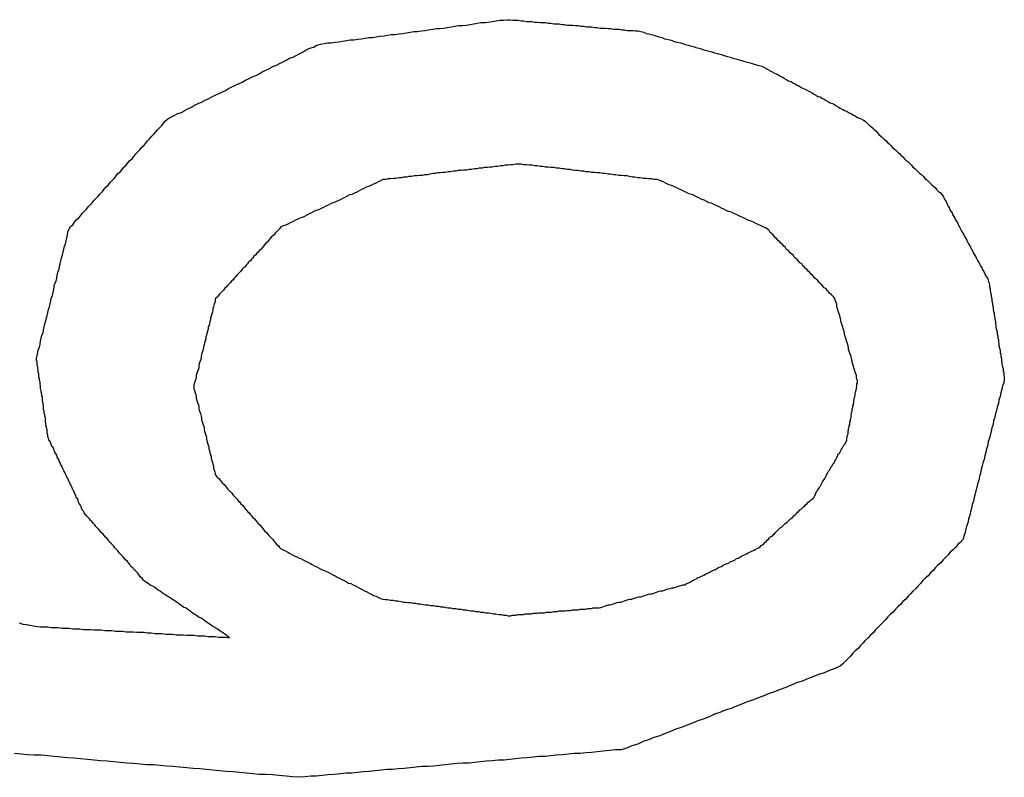
# Model space of a CAD drawing. Extents: x 13 to 98, y 6 to 165.
# Drawn here: x 14 to 15, y 19 to 20 of the extents above; entities that cross this region are included whole.
import ezdxf

# ---------------------------------------------------------------- set-up
doc = ezdxf.new("R2010")
doc.units = 0
doc.layers.add('TRIMETRIC', color=7, linetype='CONTINUOUS')

msp = doc.modelspace()

# ---------------------------------------------------------------- linework, layer by layer
at = {"layer": 'TRIMETRIC', "color": 7}
for points in [[(14.5235, 19.5873, 0), (14.524, 19.5876, 0), (14.5246, 19.5879, 0), (14.5252, 19.5882, 0), (14.5258, 19.5884, 0), (14.5263, 19.5887, 0), (14.5269, 19.589, 0), (14.5275, 19.5893, 0), (14.528, 19.5896, 0), (14.5286, 19.5899, 0), (14.5292, 19.5901, 0), (14.5297, 19.5904, 0), (14.5303, 19.5907, 0), (14.5309, 19.591, 0), (14.5315, 19.5913, 0), (14.532, 19.5915, 0), (14.5326, 19.5918, 0), (14.5332, 19.5921, 0), (14.5337, 19.5924, 0), (14.5343, 19.5927, 0), (14.5349, 19.593, 0), (14.5354, 19.5932, 0), (14.536, 19.5935, 0), (14.5366, 19.5938, 0), (14.5372, 19.5941, 0), (14.5377, 19.5944, 0), (14.5383, 19.5946, 0), (14.5389, 19.5949, 0), (14.5394, 19.5952, 0), (14.54, 19.5955, 0), (14.5406, 19.5958, 0), (14.5411, 19.5961, 0), (14.5417, 19.5963, 0), (14.5423, 19.5966, 0), (14.5429, 19.5969, 0), (14.5434, 19.5972, 0), (14.544, 19.5975, 0), (14.5446, 19.5977, 0), (14.5451, 19.598, 0), (14.5457, 19.5983, 0), (14.5463, 19.5986, 0), (14.5468, 19.5989, 0), (14.5474, 19.5992, 0), (14.548, 19.5994, 0), (14.5486, 19.5997, 0), (14.5492, 19.5999, 0), (14.5498, 19.6, 0), (14.5504, 19.6001, 0), (14.551, 19.6001, 0), (14.5517, 19.6002, 0), (14.5523, 19.6003, 0), (14.5529, 19.6004, 0), (14.5536, 19.6005, 0), (14.5542, 19.6006, 0), (14.5548, 19.6006, 0), (14.5555, 19.6007, 0), (14.5561, 19.6008, 0), (14.5567, 19.6009, 0), (14.5573, 19.601, 0), (14.558, 19.601, 0), (14.5586, 19.6011, 0), (14.5592, 19.6012, 0), (14.5599, 19.6013, 0), (14.5605, 19.6014, 0), (14.5611, 19.6015, 0), (14.5618, 19.6015, 0), (14.5624, 19.6016, 0), (14.563, 19.6017, 0), (14.5636, 19.6018, 0), (14.5643, 19.6019, 0), (14.5649, 19.602, 0), (14.5655, 19.602, 0), (14.5662, 19.6021, 0), (14.5668, 19.6022, 0), (14.5674, 19.6023, 0), (14.5681, 19.6024, 0), (14.5687, 19.6025, 0), (14.5693, 19.6025, 0), (14.5699, 19.6026, 0), (14.5706, 19.6027, 0), (14.5712, 19.6028, 0), (14.5718, 19.6029, 0), (14.5725, 19.603, 0), (14.5731, 19.603, 0), (14.5737, 19.6031, 0), (14.5744, 19.6032, 0), (14.575, 19.6033, 0), (14.5756, 19.6034, 0), (14.5762, 19.6035, 0), (14.5769, 19.6035, 0), (14.5775, 19.6036, 0), (14.5781, 19.6037, 0), (14.5788, 19.6038, 0), (14.5794, 19.6039, 0), (14.58, 19.6039, 0), (14.5807, 19.604, 0)], [(14.5807, 19.604, 0), (14.5811, 19.604, 0), (14.5816, 19.6039, 0), (14.582, 19.6039, 0), (14.5825, 19.6039, 0), (14.583, 19.6038, 0), (14.5834, 19.6038, 0), (14.5839, 19.6037, 0), (14.5843, 19.6037, 0), (14.5848, 19.6037, 0), (14.5852, 19.6036, 0), (14.5857, 19.6036, 0), (14.5862, 19.6035, 0), (14.5866, 19.6035, 0), (14.5871, 19.6035, 0), (14.5875, 19.6034, 0), (14.588, 19.6034, 0), (14.5885, 19.6033, 0), (14.5889, 19.6033, 0), (14.5894, 19.6033, 0), (14.5898, 19.6032, 0), (14.5903, 19.6032, 0), (14.5907, 19.6031, 0), (14.5912, 19.6031, 0), (14.5917, 19.6031, 0), (14.5921, 19.603, 0), (14.5926, 19.603, 0), (14.593, 19.6029, 0), (14.5935, 19.6029, 0), (14.594, 19.6028, 0), (14.5944, 19.6028, 0), (14.5949, 19.6028, 0), (14.5953, 19.6027, 0), (14.5958, 19.6027, 0), (14.5963, 19.6026, 0), (14.5967, 19.6026, 0), (14.5972, 19.6026, 0), (14.5976, 19.6025, 0), (14.5981, 19.6025, 0), (14.5985, 19.6024, 0), (14.599, 19.6024, 0), (14.5995, 19.6024, 0), (14.5999, 19.6023, 0), (14.6004, 19.6023, 0), (14.6008, 19.6022, 0), (14.6013, 19.6022, 0), (14.6018, 19.6022, 0), (14.6022, 19.6021, 0), (14.6027, 19.6021, 0), (14.6031, 19.602, 0), (14.6036, 19.6019, 0), (14.604, 19.6017, 0), (14.6044, 19.6016, 0), (14.6049, 19.6015, 0), (14.6053, 19.6014, 0), (14.6058, 19.6012, 0), (14.6062, 19.6011, 0), (14.6067, 19.601, 0), (14.6071, 19.6008, 0), (14.6075, 19.6007, 0), (14.608, 19.6006, 0), (14.6084, 19.6005, 0), (14.6089, 19.6003, 0), (14.6093, 19.6002, 0), (14.6098, 19.6001, 0), (14.6102, 19.6, 0), (14.6106, 19.5998, 0), (14.6111, 19.5997, 0), (14.6115, 19.5996, 0), (14.612, 19.5995, 0), (14.6124, 19.5993, 0), (14.6129, 19.5992, 0), (14.6133, 19.5991, 0), (14.6137, 19.5989, 0), (14.6142, 19.5988, 0), (14.6146, 19.5987, 0), (14.6151, 19.5986, 0), (14.6155, 19.5984, 0), (14.616, 19.5983, 0), (14.6164, 19.5982, 0), (14.6168, 19.5981, 0), (14.6173, 19.5979, 0), (14.6177, 19.5978, 0), (14.6182, 19.5977, 0), (14.6186, 19.5975, 0), (14.6191, 19.5974, 0), (14.6195, 19.5973, 0), (14.6199, 19.5972, 0), (14.6204, 19.597, 0), (14.6208, 19.5969, 0), (14.6213, 19.5968, 0), (14.6217, 19.5967, 0), (14.6222, 19.5965, 0), (14.6226, 19.5964, 0), (14.623, 19.5963, 0), (14.6235, 19.5962, 0)], [(14.6235, 19.5962, 0), (14.6238, 19.596, 0), (14.6242, 19.5958, 0), (14.6245, 19.5956, 0), (14.6249, 19.5954, 0), (14.6252, 19.5952, 0), (14.6256, 19.595, 0), (14.6259, 19.5949, 0), (14.6263, 19.5947, 0), (14.6266, 19.5945, 0), (14.627, 19.5943, 0), (14.6273, 19.5941, 0), (14.6277, 19.5939, 0), (14.628, 19.5937, 0), (14.6284, 19.5936, 0), (14.6287, 19.5934, 0), (14.6291, 19.5932, 0), (14.6294, 19.593, 0), (14.6298, 19.5928, 0), (14.6301, 19.5926, 0), (14.6305, 19.5924, 0), (14.6308, 19.5923, 0), (14.6312, 19.5921, 0), (14.6315, 19.5919, 0), (14.6319, 19.5917, 0), (14.6322, 19.5915, 0), (14.6326, 19.5913, 0), (14.6329, 19.5911, 0), (14.6333, 19.591, 0), (14.6336, 19.5908, 0), (14.634, 19.5906, 0), (14.6343, 19.5904, 0), (14.6347, 19.5902, 0), (14.635, 19.59, 0), (14.6354, 19.5899, 0), (14.6357, 19.5897, 0), (14.636, 19.5895, 0), (14.6364, 19.5893, 0), (14.6367, 19.5891, 0), (14.6371, 19.5889, 0), (14.6374, 19.5887, 0), (14.6378, 19.5886, 0), (14.6381, 19.5884, 0), (14.6385, 19.5882, 0), (14.6388, 19.588, 0), (14.6392, 19.5878, 0), (14.6395, 19.5876, 0), (14.6399, 19.5874, 0), (14.6402, 19.5873, 0), (14.6406, 19.5871, 0), (14.6409, 19.5869, 0), (14.6412, 19.5866, 0), (14.6415, 19.5863, 0), (14.6418, 19.5861, 0), (14.6421, 19.5858, 0), (14.6424, 19.5855, 0), (14.6427, 19.5853, 0), (14.6429, 19.585, 0), (14.6432, 19.5847, 0), (14.6435, 19.5844, 0), (14.6438, 19.5842, 0), (14.6441, 19.5839, 0), (14.6444, 19.5836, 0), (14.6447, 19.5833, 0), (14.6449, 19.5831, 0), (14.6452, 19.5828, 0), (14.6455, 19.5825, 0), (14.6458, 19.5822, 0), (14.6461, 19.582, 0), (14.6464, 19.5817, 0), (14.6467, 19.5814, 0), (14.6469, 19.5812, 0), (14.6472, 19.5809, 0), (14.6475, 19.5806, 0), (14.6478, 19.5803, 0), (14.6481, 19.5801, 0), (14.6484, 19.5798, 0), (14.6487, 19.5795, 0), (14.6489, 19.5792, 0), (14.6492, 19.579, 0), (14.6495, 19.5787, 0), (14.6498, 19.5784, 0), (14.6501, 19.5781, 0), (14.6504, 19.5779, 0), (14.6507, 19.5776, 0), (14.6509, 19.5773, 0), (14.6512, 19.5771, 0), (14.6515, 19.5768, 0), (14.6518, 19.5765, 0), (14.6521, 19.5762, 0), (14.6524, 19.576, 0), (14.6527, 19.5757, 0), (14.6529, 19.5754, 0), (14.6532, 19.5751, 0), (14.6535, 19.5749, 0), (14.6538, 19.5746, 0)], [(14.5014, 19.547, 0), (14.5015, 19.5475, 0), (14.5016, 19.548, 0), (14.5017, 19.5484, 0), (14.5019, 19.5489, 0), (14.502, 19.5494, 0), (14.5021, 19.5499, 0), (14.5022, 19.5504, 0), (14.5023, 19.5509, 0), (14.5025, 19.5513, 0), (14.5026, 19.5518, 0), (14.5027, 19.5523, 0), (14.5028, 19.5528, 0), (14.503, 19.5533, 0), (14.5031, 19.5538, 0), (14.5032, 19.5542, 0), (14.5033, 19.5547, 0), (14.5034, 19.5552, 0), (14.5036, 19.5557, 0), (14.5037, 19.5562, 0), (14.5038, 19.5567, 0), (14.5039, 19.5571, 0), (14.5041, 19.5576, 0), (14.5042, 19.5581, 0), (14.5043, 19.5586, 0), (14.5044, 19.5591, 0), (14.5045, 19.5596, 0), (14.5047, 19.56, 0), (14.5048, 19.5605, 0), (14.5049, 19.561, 0), (14.505, 19.5615, 0), (14.5052, 19.562, 0), (14.5053, 19.5625, 0), (14.5054, 19.5629, 0), (14.5055, 19.5634, 0), (14.5056, 19.5639, 0), (14.5058, 19.5644, 0), (14.5059, 19.5649, 0), (14.506, 19.5654, 0), (14.5061, 19.5659, 0), (14.5063, 19.5663, 0), (14.5064, 19.5668, 0), (14.5065, 19.5673, 0), (14.5066, 19.5678, 0), (14.5067, 19.5683, 0), (14.5069, 19.5688, 0), (14.5071, 19.5692, 0), (14.5075, 19.5695, 0), (14.5078, 19.5699, 0), (14.5081, 19.5703, 0), (14.5085, 19.5706, 0), (14.5088, 19.571, 0), (14.5091, 19.5714, 0), (14.5095, 19.5718, 0), (14.5098, 19.5721, 0), (14.5101, 19.5725, 0), (14.5105, 19.5729, 0), (14.5108, 19.5732, 0), (14.5111, 19.5736, 0), (14.5115, 19.574, 0), (14.5118, 19.5743, 0), (14.5121, 19.5747, 0), (14.5125, 19.5751, 0), (14.5128, 19.5755, 0), (14.5131, 19.5758, 0), (14.5135, 19.5762, 0), (14.5138, 19.5766, 0), (14.5141, 19.5769, 0), (14.5145, 19.5773, 0), (14.5148, 19.5777, 0), (14.5151, 19.5781, 0), (14.5155, 19.5784, 0), (14.5158, 19.5788, 0), (14.5161, 19.5792, 0), (14.5165, 19.5795, 0), (14.5168, 19.5799, 0), (14.5171, 19.5803, 0), (14.5175, 19.5806, 0), (14.5178, 19.581, 0), (14.5181, 19.5814, 0), (14.5185, 19.5818, 0), (14.5188, 19.5821, 0), (14.5191, 19.5825, 0), (14.5195, 19.5829, 0), (14.5198, 19.5832, 0), (14.5201, 19.5836, 0), (14.5205, 19.584, 0), (14.5208, 19.5844, 0), (14.5211, 19.5847, 0), (14.5215, 19.5851, 0), (14.5218, 19.5855, 0), (14.5221, 19.5858, 0), (14.5225, 19.5862, 0), (14.5228, 19.5866, 0), (14.5231, 19.587, 0), (14.5235, 19.5873, 0)], [(14.5825, 19.5797, 0), (14.5821, 19.5797, 0), (14.5816, 19.5796, 0), (14.5812, 19.5796, 0), (14.5808, 19.5795, 0), (14.5803, 19.5795, 0), (14.5799, 19.5794, 0), (14.5795, 19.5794, 0), (14.579, 19.5793, 0), (14.5786, 19.5793, 0), (14.5781, 19.5792, 0), (14.5777, 19.5792, 0), (14.5773, 19.5791, 0), (14.5768, 19.5791, 0), (14.5764, 19.579, 0), (14.5759, 19.579, 0), (14.5755, 19.5789, 0), (14.5751, 19.5789, 0), (14.5746, 19.5788, 0), (14.5742, 19.5788, 0), (14.5738, 19.5787, 0), (14.5733, 19.5787, 0), (14.5729, 19.5786, 0), (14.5724, 19.5786, 0), (14.572, 19.5785, 0), (14.5716, 19.5785, 0), (14.5711, 19.5784, 0), (14.5707, 19.5784, 0), (14.5702, 19.5783, 0), (14.5698, 19.5783, 0), (14.5694, 19.5782, 0), (14.5689, 19.5782, 0), (14.5685, 19.5781, 0), (14.5681, 19.5781, 0), (14.5676, 19.578, 0), (14.5672, 19.5779, 0), (14.5667, 19.5779, 0), (14.5663, 19.5778, 0), (14.5659, 19.5778, 0), (14.5654, 19.5777, 0), (14.565, 19.5777, 0), (14.5645, 19.5776, 0), (14.5641, 19.5776, 0), (14.5637, 19.5775, 0), (14.5632, 19.5775, 0), (14.5628, 19.5774, 0), (14.5624, 19.5774, 0), (14.5619, 19.5773, 0), (14.5615, 19.5773, 0), (14.561, 19.5772, 0), (14.5606, 19.5772, 0), (14.5602, 19.5771, 0), (14.5597, 19.5771, 0), (14.5593, 19.5769, 0), (14.5589, 19.5767, 0), (14.5585, 19.5765, 0), (14.5581, 19.5763, 0), (14.5577, 19.5761, 0), (14.5573, 19.5759, 0), (14.5569, 19.5758, 0), (14.5565, 19.5756, 0), (14.5561, 19.5754, 0), (14.5557, 19.5752, 0), (14.5553, 19.575, 0), (14.5549, 19.5748, 0), (14.5545, 19.5746, 0), (14.5541, 19.5745, 0), (14.5537, 19.5743, 0), (14.5533, 19.5741, 0), (14.5529, 19.5739, 0), (14.5525, 19.5737, 0), (14.5521, 19.5735, 0), (14.5517, 19.5733, 0), (14.5513, 19.5732, 0), (14.5509, 19.573, 0), (14.5505, 19.5728, 0), (14.5501, 19.5726, 0), (14.5497, 19.5724, 0), (14.5493, 19.5722, 0), (14.5489, 19.572, 0), (14.5485, 19.5719, 0), (14.5481, 19.5717, 0), (14.5477, 19.5715, 0), (14.5473, 19.5713, 0), (14.5469, 19.5711, 0), (14.5465, 19.5709, 0), (14.5461, 19.5707, 0), (14.5457, 19.5706, 0), (14.5453, 19.5704, 0), (14.5449, 19.5702, 0), (14.5445, 19.57, 0), (14.5441, 19.5698, 0), (14.5437, 19.5696, 0), (14.5433, 19.5694, 0), (14.5429, 19.5693, 0), (14.5425, 19.5691, 0)], [(14.6242, 19.5689, 0), (14.6238, 19.5691, 0), (14.6234, 19.5693, 0), (14.623, 19.5695, 0), (14.6225, 19.5697, 0), (14.6221, 19.5699, 0), (14.6217, 19.5701, 0), (14.6213, 19.5702, 0), (14.6209, 19.5704, 0), (14.6205, 19.5706, 0), (14.62, 19.5708, 0), (14.6196, 19.571, 0), (14.6192, 19.5712, 0), (14.6188, 19.5714, 0), (14.6184, 19.5716, 0), (14.6179, 19.5717, 0), (14.6175, 19.5719, 0), (14.6171, 19.5721, 0), (14.6167, 19.5723, 0), (14.6163, 19.5725, 0), (14.6159, 19.5727, 0), (14.6154, 19.5729, 0), (14.615, 19.5731, 0), (14.6146, 19.5732, 0), (14.6142, 19.5734, 0), (14.6138, 19.5736, 0), (14.6133, 19.5738, 0), (14.6129, 19.574, 0), (14.6125, 19.5742, 0), (14.6121, 19.5744, 0), (14.6117, 19.5746, 0), (14.6112, 19.5747, 0), (14.6108, 19.5749, 0), (14.6104, 19.5751, 0), (14.61, 19.5753, 0), (14.6096, 19.5755, 0), (14.6092, 19.5757, 0), (14.6087, 19.5759, 0), (14.6083, 19.5761, 0), (14.6079, 19.5762, 0), (14.6075, 19.5764, 0), (14.6071, 19.5766, 0), (14.6066, 19.5768, 0), (14.6062, 19.577, 0), (14.6058, 19.5771, 0), (14.6053, 19.5771, 0), (14.6049, 19.5772, 0), (14.6044, 19.5772, 0), (14.604, 19.5773, 0), (14.6035, 19.5773, 0), (14.603, 19.5774, 0), (14.6026, 19.5774, 0), (14.6021, 19.5775, 0), (14.6017, 19.5775, 0), (14.6012, 19.5776, 0), (14.6008, 19.5777, 0), (14.6003, 19.5777, 0), (14.5998, 19.5778, 0), (14.5994, 19.5778, 0), (14.5989, 19.5779, 0), (14.5985, 19.5779, 0), (14.598, 19.578, 0), (14.5976, 19.578, 0), (14.5971, 19.5781, 0), (14.5967, 19.5781, 0), (14.5962, 19.5782, 0), (14.5957, 19.5782, 0), (14.5953, 19.5783, 0), (14.5948, 19.5783, 0), (14.5944, 19.5784, 0), (14.5939, 19.5784, 0), (14.5935, 19.5785, 0), (14.593, 19.5785, 0), (14.5926, 19.5786, 0), (14.5921, 19.5786, 0), (14.5916, 19.5787, 0), (14.5912, 19.5788, 0), (14.5907, 19.5788, 0), (14.5903, 19.5789, 0), (14.5898, 19.5789, 0), (14.5894, 19.579, 0), (14.5889, 19.579, 0), (14.5885, 19.5791, 0), (14.588, 19.5791, 0), (14.5875, 19.5792, 0), (14.5871, 19.5792, 0), (14.5866, 19.5793, 0), (14.5862, 19.5793, 0), (14.5857, 19.5794, 0), (14.5853, 19.5794, 0), (14.5848, 19.5795, 0), (14.5843, 19.5795, 0), (14.5839, 19.5796, 0), (14.5834, 19.5796, 0), (14.583, 19.5797, 0), (14.5825, 19.5797, 0)], [(14.6538, 19.5746, 0), (14.654, 19.5743, 0), (14.6541, 19.574, 0), (14.6543, 19.5737, 0), (14.6545, 19.5734, 0), (14.6546, 19.5731, 0), (14.6548, 19.5727, 0), (14.655, 19.5724, 0), (14.6551, 19.5721, 0), (14.6553, 19.5718, 0), (14.6555, 19.5715, 0), (14.6556, 19.5712, 0), (14.6558, 19.5709, 0), (14.656, 19.5706, 0), (14.6561, 19.5703, 0), (14.6563, 19.57, 0), (14.6565, 19.5697, 0), (14.6566, 19.5694, 0), (14.6568, 19.569, 0), (14.657, 19.5687, 0), (14.6571, 19.5684, 0), (14.6573, 19.5681, 0), (14.6575, 19.5678, 0), (14.6576, 19.5675, 0), (14.6578, 19.5672, 0), (14.658, 19.5669, 0), (14.6581, 19.5666, 0), (14.6583, 19.5663, 0), (14.6585, 19.566, 0), (14.6586, 19.5657, 0), (14.6588, 19.5654, 0), (14.659, 19.565, 0), (14.6591, 19.5647, 0), (14.6593, 19.5644, 0), (14.6595, 19.5641, 0), (14.6596, 19.5638, 0), (14.6598, 19.5635, 0), (14.66, 19.5632, 0), (14.6601, 19.5629, 0), (14.6603, 19.5626, 0), (14.6605, 19.5623, 0), (14.6606, 19.562, 0), (14.6608, 19.5617, 0), (14.661, 19.5613, 0), (14.6611, 19.561, 0), (14.6613, 19.5607, 0), (14.6615, 19.5604, 0), (14.6616, 19.5601, 0), (14.6617, 19.5598, 0), (14.6618, 19.5594, 0), (14.6618, 19.5591, 0), (14.6619, 19.5587, 0), (14.6619, 19.5584, 0), (14.662, 19.5581, 0), (14.6621, 19.5577, 0), (14.6621, 19.5574, 0), (14.6622, 19.557, 0), (14.6622, 19.5567, 0), (14.6623, 19.5563, 0), (14.6623, 19.556, 0), (14.6624, 19.5556, 0), (14.6624, 19.5553, 0), (14.6625, 19.5549, 0), (14.6626, 19.5546, 0), (14.6626, 19.5543, 0), (14.6627, 19.5539, 0), (14.6627, 19.5536, 0), (14.6628, 19.5532, 0), (14.6628, 19.5529, 0), (14.6629, 19.5525, 0), (14.6629, 19.5522, 0), (14.663, 19.5518, 0), (14.6631, 19.5515, 0), (14.6631, 19.5511, 0), (14.6632, 19.5508, 0), (14.6632, 19.5504, 0), (14.6633, 19.5501, 0), (14.6633, 19.5498, 0), (14.6634, 19.5494, 0), (14.6634, 19.5491, 0), (14.6635, 19.5487, 0), (14.6636, 19.5484, 0), (14.6636, 19.548, 0), (14.6637, 19.5477, 0), (14.6637, 19.5473, 0), (14.6638, 19.547, 0), (14.6638, 19.5466, 0), (14.6639, 19.5463, 0), (14.6639, 19.546, 0), (14.664, 19.5456, 0), (14.6641, 19.5453, 0), (14.6641, 19.5449, 0), (14.6642, 19.5446, 0), (14.6642, 19.5442, 0), (14.6643, 19.5439, 0), (14.6643, 19.5435, 0)], [(14.5425, 19.5691, 0), (14.5423, 19.5688, 0), (14.5421, 19.5686, 0), (14.5418, 19.5683, 0), (14.5416, 19.5681, 0), (14.5414, 19.5678, 0), (14.5412, 19.5676, 0), (14.5409, 19.5674, 0), (14.5407, 19.5671, 0), (14.5405, 19.5669, 0), (14.5403, 19.5666, 0), (14.54, 19.5664, 0), (14.5398, 19.5661, 0), (14.5396, 19.5659, 0), (14.5394, 19.5656, 0), (14.5392, 19.5654, 0), (14.5389, 19.5651, 0), (14.5387, 19.5649, 0), (14.5385, 19.5647, 0), (14.5383, 19.5644, 0), (14.538, 19.5642, 0), (14.5378, 19.5639, 0), (14.5376, 19.5637, 0), (14.5374, 19.5634, 0), (14.5371, 19.5632, 0), (14.5369, 19.5629, 0), (14.5367, 19.5627, 0), (14.5365, 19.5624, 0), (14.5362, 19.5622, 0), (14.536, 19.562, 0), (14.5358, 19.5617, 0), (14.5356, 19.5615, 0), (14.5353, 19.5612, 0), (14.5351, 19.561, 0), (14.5349, 19.5607, 0), (14.5347, 19.5605, 0), (14.5345, 19.5602, 0), (14.5342, 19.56, 0), (14.534, 19.5597, 0), (14.5338, 19.5595, 0), (14.5336, 19.5593, 0), (14.5333, 19.559, 0), (14.5331, 19.5588, 0), (14.5329, 19.5585, 0), (14.5327, 19.5583, 0), (14.5324, 19.558, 0), (14.5322, 19.5578, 0), (14.532, 19.5575, 0), (14.5318, 19.5573, 0), (14.5315, 19.557, 0), (14.5315, 19.5567, 0), (14.5314, 19.5564, 0), (14.5313, 19.5561, 0), (14.5312, 19.5557, 0), (14.5311, 19.5554, 0), (14.5311, 19.5551, 0), (14.531, 19.5548, 0), (14.5309, 19.5545, 0), (14.5308, 19.5541, 0), (14.5307, 19.5538, 0), (14.5307, 19.5535, 0), (14.5306, 19.5532, 0), (14.5305, 19.5528, 0), (14.5304, 19.5525, 0), (14.5303, 19.5522, 0), (14.5303, 19.5519, 0), (14.5302, 19.5516, 0), (14.5301, 19.5512, 0), (14.53, 19.5509, 0), (14.5299, 19.5506, 0), (14.5299, 19.5503, 0), (14.5298, 19.5499, 0), (14.5297, 19.5496, 0), (14.5296, 19.5493, 0), (14.5295, 19.549, 0), (14.5295, 19.5487, 0), (14.5294, 19.5483, 0), (14.5293, 19.548, 0), (14.5292, 19.5477, 0), (14.5291, 19.5474, 0), (14.5291, 19.547, 0), (14.529, 19.5467, 0), (14.5289, 19.5464, 0), (14.5288, 19.5461, 0), (14.5287, 19.5458, 0), (14.5287, 19.5454, 0), (14.5286, 19.5451, 0), (14.5285, 19.5448, 0), (14.5284, 19.5445, 0), (14.5283, 19.5441, 0), (14.5283, 19.5438, 0), (14.5282, 19.5435, 0), (14.5281, 19.5432, 0), (14.528, 19.5429, 0), (14.5279, 19.5425, 0), (14.5279, 19.5422, 0)], [(14.6396, 19.5432, 0), (14.6395, 19.5435, 0), (14.6394, 19.5438, 0), (14.6394, 19.5441, 0), (14.6393, 19.5444, 0), (14.6392, 19.5447, 0), (14.6391, 19.5451, 0), (14.639, 19.5454, 0), (14.6389, 19.5457, 0), (14.6388, 19.546, 0), (14.6387, 19.5463, 0), (14.6387, 19.5466, 0), (14.6386, 19.5469, 0), (14.6385, 19.5473, 0), (14.6384, 19.5476, 0), (14.6383, 19.5479, 0), (14.6382, 19.5482, 0), (14.6381, 19.5485, 0), (14.6381, 19.5488, 0), (14.638, 19.5491, 0), (14.6379, 19.5495, 0), (14.6378, 19.5498, 0), (14.6377, 19.5501, 0), (14.6376, 19.5504, 0), (14.6375, 19.5507, 0), (14.6374, 19.551, 0), (14.6374, 19.5513, 0), (14.6373, 19.5517, 0), (14.6372, 19.552, 0), (14.6371, 19.5523, 0), (14.637, 19.5526, 0), (14.6369, 19.5529, 0), (14.6368, 19.5532, 0), (14.6368, 19.5535, 0), (14.6367, 19.5539, 0), (14.6366, 19.5542, 0), (14.6365, 19.5545, 0), (14.6364, 19.5548, 0), (14.6363, 19.5551, 0), (14.6362, 19.5554, 0), (14.6361, 19.5557, 0), (14.6361, 19.5561, 0), (14.636, 19.5564, 0), (14.6359, 19.5567, 0), (14.6358, 19.557, 0), (14.6356, 19.5573, 0), (14.6354, 19.5575, 0), (14.6352, 19.5577, 0), (14.6349, 19.558, 0), (14.6347, 19.5582, 0), (14.6345, 19.5584, 0), (14.6343, 19.5587, 0), (14.634, 19.5589, 0), (14.6338, 19.5591, 0), (14.6336, 19.5594, 0), (14.6333, 19.5596, 0), (14.6331, 19.5598, 0), (14.6329, 19.5601, 0), (14.6327, 19.5603, 0), (14.6324, 19.5605, 0), (14.6322, 19.5608, 0), (14.632, 19.561, 0), (14.6318, 19.5612, 0), (14.6315, 19.5615, 0), (14.6313, 19.5617, 0), (14.6311, 19.5619, 0), (14.6308, 19.5622, 0), (14.6306, 19.5624, 0), (14.6304, 19.5626, 0), (14.6302, 19.5629, 0), (14.6299, 19.5631, 0), (14.6297, 19.5633, 0), (14.6295, 19.5636, 0), (14.6292, 19.5638, 0), (14.629, 19.564, 0), (14.6288, 19.5643, 0), (14.6286, 19.5645, 0), (14.6283, 19.5647, 0), (14.6281, 19.565, 0), (14.6279, 19.5652, 0), (14.6276, 19.5654, 0), (14.6274, 19.5657, 0), (14.6272, 19.5659, 0), (14.627, 19.5661, 0), (14.6267, 19.5664, 0), (14.6265, 19.5666, 0), (14.6263, 19.5668, 0), (14.626, 19.5671, 0), (14.6258, 19.5673, 0), (14.6256, 19.5675, 0), (14.6254, 19.5678, 0), (14.6251, 19.568, 0), (14.6249, 19.5682, 0), (14.6247, 19.5685, 0), (14.6245, 19.5687, 0), (14.6242, 19.5689, 0)], [(14.5094, 19.521, 0), (14.5093, 19.5213, 0), (14.5091, 19.5215, 0), (14.509, 19.5218, 0), (14.5089, 19.5221, 0), (14.5088, 19.5223, 0), (14.5086, 19.5226, 0), (14.5085, 19.5228, 0), (14.5084, 19.5231, 0), (14.5083, 19.5234, 0), (14.5081, 19.5236, 0), (14.508, 19.5239, 0), (14.5079, 19.5241, 0), (14.5078, 19.5244, 0), (14.5077, 19.5247, 0), (14.5075, 19.5249, 0), (14.5074, 19.5252, 0), (14.5073, 19.5255, 0), (14.5072, 19.5257, 0), (14.507, 19.526, 0), (14.5069, 19.5262, 0), (14.5068, 19.5265, 0), (14.5067, 19.5268, 0), (14.5065, 19.527, 0), (14.5064, 19.5273, 0), (14.5063, 19.5275, 0), (14.5062, 19.5278, 0), (14.506, 19.5281, 0), (14.5059, 19.5283, 0), (14.5058, 19.5286, 0), (14.5057, 19.5288, 0), (14.5055, 19.5291, 0), (14.5054, 19.5294, 0), (14.5053, 19.5296, 0), (14.5052, 19.5299, 0), (14.505, 19.5302, 0), (14.5049, 19.5304, 0), (14.5048, 19.5307, 0), (14.5047, 19.5309, 0), (14.5045, 19.5312, 0), (14.5044, 19.5315, 0), (14.5043, 19.5317, 0), (14.5042, 19.532, 0), (14.504, 19.5322, 0), (14.5039, 19.5325, 0), (14.5038, 19.5328, 0), (14.5037, 19.533, 0), (14.5035, 19.5333, 0), (14.5034, 19.5336, 0), (14.5033, 19.5338, 0), (14.5033, 19.5341, 0), (14.5032, 19.5344, 0), (14.5032, 19.5347, 0), (14.5032, 19.535, 0), (14.5031, 19.5353, 0), (14.5031, 19.5355, 0), (14.503, 19.5358, 0), (14.503, 19.5361, 0), (14.5029, 19.5364, 0), (14.5029, 19.5367, 0), (14.5029, 19.537, 0), (14.5028, 19.5373, 0), (14.5028, 19.5375, 0), (14.5027, 19.5378, 0), (14.5027, 19.5381, 0), (14.5026, 19.5384, 0), (14.5026, 19.5387, 0), (14.5026, 19.539, 0), (14.5025, 19.5393, 0), (14.5025, 19.5395, 0), (14.5024, 19.5398, 0), (14.5024, 19.5401, 0), (14.5024, 19.5404, 0), (14.5023, 19.5407, 0), (14.5023, 19.541, 0), (14.5022, 19.5413, 0), (14.5022, 19.5416, 0), (14.5021, 19.5418, 0), (14.5021, 19.5421, 0), (14.5021, 19.5424, 0), (14.502, 19.5427, 0), (14.502, 19.543, 0), (14.5019, 19.5433, 0), (14.5019, 19.5436, 0), (14.5018, 19.5438, 0), (14.5018, 19.5441, 0), (14.5018, 19.5444, 0), (14.5017, 19.5447, 0), (14.5017, 19.545, 0), (14.5016, 19.5453, 0), (14.5016, 19.5456, 0), (14.5015, 19.5458, 0), (14.5015, 19.5461, 0), (14.5015, 19.5464, 0), (14.5014, 19.5467, 0), (14.5014, 19.547, 0)], [(14.6322, 19.5235, 0), (14.6323, 19.5237, 0), (14.6324, 19.5239, 0), (14.6325, 19.5241, 0), (14.6326, 19.5243, 0), (14.6327, 19.5245, 0), (14.6328, 19.5247, 0), (14.6329, 19.5249, 0), (14.6331, 19.5251, 0), (14.6332, 19.5253, 0), (14.6333, 19.5255, 0), (14.6334, 19.5256, 0), (14.6335, 19.5258, 0), (14.6336, 19.526, 0), (14.6337, 19.5262, 0), (14.6338, 19.5264, 0), (14.634, 19.5266, 0), (14.6341, 19.5268, 0), (14.6342, 19.527, 0), (14.6343, 19.5272, 0), (14.6344, 19.5274, 0), (14.6345, 19.5276, 0), (14.6346, 19.5278, 0), (14.6347, 19.528, 0), (14.6349, 19.5282, 0), (14.635, 19.5284, 0), (14.6351, 19.5286, 0), (14.6352, 19.5288, 0), (14.6353, 19.5289, 0), (14.6354, 19.5291, 0), (14.6355, 19.5293, 0), (14.6357, 19.5295, 0), (14.6358, 19.5297, 0), (14.6359, 19.5299, 0), (14.636, 19.5301, 0), (14.6361, 19.5303, 0), (14.6362, 19.5305, 0), (14.6363, 19.5307, 0), (14.6364, 19.5309, 0), (14.6366, 19.5311, 0), (14.6367, 19.5313, 0), (14.6368, 19.5315, 0), (14.6369, 19.5317, 0), (14.637, 19.5319, 0), (14.6371, 19.5321, 0), (14.6372, 19.5322, 0), (14.6373, 19.5324, 0), (14.6375, 19.5326, 0), (14.6376, 19.5328, 0), (14.6377, 19.533, 0), (14.6378, 19.5332, 0), (14.6378, 19.5335, 0), (14.6378, 19.5337, 0), (14.6379, 19.5339, 0), (14.6379, 19.5341, 0), (14.638, 19.5343, 0), (14.638, 19.5346, 0), (14.638, 19.5348, 0), (14.6381, 19.535, 0), (14.6381, 19.5352, 0), (14.6382, 19.5354, 0), (14.6382, 19.5357, 0), (14.6383, 19.5359, 0), (14.6383, 19.5361, 0), (14.6383, 19.5363, 0), (14.6384, 19.5365, 0), (14.6384, 19.5368, 0), (14.6385, 19.537, 0), (14.6385, 19.5372, 0), (14.6385, 19.5374, 0), (14.6386, 19.5376, 0), (14.6386, 19.5379, 0), (14.6387, 19.5381, 0), (14.6387, 19.5383, 0), (14.6387, 19.5385, 0), (14.6388, 19.5388, 0), (14.6388, 19.539, 0), (14.6389, 19.5392, 0), (14.6389, 19.5394, 0), (14.639, 19.5396, 0), (14.639, 19.5399, 0), (14.639, 19.5401, 0), (14.6391, 19.5403, 0), (14.6391, 19.5405, 0), (14.6392, 19.5407, 0), (14.6392, 19.541, 0), (14.6392, 19.5412, 0), (14.6393, 19.5414, 0), (14.6393, 19.5416, 0), (14.6394, 19.5418, 0), (14.6394, 19.5421, 0), (14.6395, 19.5423, 0), (14.6395, 19.5425, 0), (14.6395, 19.5427, 0), (14.6396, 19.5429, 0), (14.6396, 19.5432, 0)], [(14.6643, 19.5435, 0), (14.6642, 19.5429, 0), (14.664, 19.5424, 0), (14.6639, 19.5418, 0), (14.6637, 19.5412, 0), (14.6636, 19.5406, 0), (14.6634, 19.54, 0), (14.6633, 19.5394, 0), (14.6631, 19.5388, 0), (14.663, 19.5382, 0), (14.6628, 19.5377, 0), (14.6627, 19.5371, 0), (14.6625, 19.5365, 0), (14.6624, 19.5359, 0), (14.6622, 19.5353, 0), (14.6621, 19.5347, 0), (14.6619, 19.5341, 0), (14.6618, 19.5336, 0), (14.6616, 19.533, 0), (14.6615, 19.5324, 0), (14.6613, 19.5318, 0), (14.6612, 19.5312, 0), (14.661, 19.5306, 0), (14.6609, 19.53, 0), (14.6607, 19.5294, 0), (14.6606, 19.5289, 0), (14.6604, 19.5283, 0), (14.6603, 19.5277, 0), (14.6601, 19.5271, 0), (14.66, 19.5265, 0), (14.6598, 19.5259, 0), (14.6597, 19.5253, 0), (14.6595, 19.5247, 0), (14.6594, 19.5242, 0), (14.6592, 19.5236, 0), (14.6591, 19.523, 0), (14.6589, 19.5224, 0), (14.6588, 19.5218, 0), (14.6586, 19.5212, 0), (14.6585, 19.5206, 0), (14.6583, 19.52, 0), (14.6582, 19.5195, 0), (14.658, 19.5189, 0), (14.6578, 19.5183, 0), (14.6577, 19.5177, 0), (14.6575, 19.5171, 0), (14.6574, 19.5166, 0), (14.6569, 19.5161, 0), (14.6565, 19.5157, 0), (14.6561, 19.5152, 0), (14.6557, 19.5148, 0), (14.6552, 19.5144, 0), (14.6548, 19.5139, 0), (14.6544, 19.5135, 0), (14.654, 19.5131, 0), (14.6536, 19.5126, 0), (14.6531, 19.5122, 0), (14.6527, 19.5118, 0), (14.6523, 19.5113, 0), (14.6519, 19.5109, 0), (14.6515, 19.5104, 0), (14.651, 19.51, 0), (14.6506, 19.5096, 0), (14.6502, 19.5091, 0), (14.6498, 19.5087, 0), (14.6494, 19.5083, 0), (14.6489, 19.5078, 0), (14.6485, 19.5074, 0), (14.6481, 19.507, 0), (14.6477, 19.5065, 0), (14.6472, 19.5061, 0), (14.6468, 19.5056, 0), (14.6464, 19.5052, 0), (14.646, 19.5048, 0), (14.6456, 19.5043, 0), (14.6451, 19.5039, 0), (14.6447, 19.5035, 0), (14.6443, 19.503, 0), (14.6439, 19.5026, 0), (14.6435, 19.5022, 0), (14.643, 19.5017, 0), (14.6426, 19.5013, 0), (14.6422, 19.5008, 0), (14.6418, 19.5004, 0), (14.6414, 19.5, 0), (14.6409, 19.4995, 0), (14.6405, 19.4991, 0), (14.6401, 19.4987, 0), (14.6397, 19.4982, 0), (14.6392, 19.4978, 0), (14.6388, 19.4974, 0), (14.6384, 19.4969, 0), (14.638, 19.4965, 0), (14.6376, 19.4961, 0), (14.6371, 19.4956, 0), (14.6367, 19.4952, 0)], [(14.5279, 19.5422, 0), (14.5279, 19.5419, 0), (14.528, 19.5416, 0), (14.5281, 19.5412, 0), (14.5282, 19.5409, 0), (14.5283, 19.5406, 0), (14.5283, 19.5403, 0), (14.5284, 19.5399, 0), (14.5285, 19.5396, 0), (14.5286, 19.5393, 0), (14.5287, 19.539, 0), (14.5287, 19.5386, 0), (14.5288, 19.5383, 0), (14.5289, 19.538, 0), (14.529, 19.5377, 0), (14.5291, 19.5373, 0), (14.5292, 19.537, 0), (14.5292, 19.5367, 0), (14.5293, 19.5364, 0), (14.5294, 19.536, 0), (14.5295, 19.5357, 0), (14.5296, 19.5354, 0), (14.5296, 19.5351, 0), (14.5297, 19.5347, 0), (14.5298, 19.5344, 0), (14.5299, 19.5341, 0), (14.53, 19.5337, 0), (14.53, 19.5334, 0), (14.5301, 19.5331, 0), (14.5302, 19.5328, 0), (14.5303, 19.5324, 0), (14.5304, 19.5321, 0), (14.5304, 19.5318, 0), (14.5305, 19.5315, 0), (14.5306, 19.5311, 0), (14.5307, 19.5308, 0), (14.5308, 19.5305, 0), (14.5308, 19.5302, 0), (14.5309, 19.5298, 0), (14.531, 19.5295, 0), (14.5311, 19.5292, 0), (14.5312, 19.5289, 0), (14.5312, 19.5285, 0), (14.5313, 19.5282, 0), (14.5314, 19.5279, 0), (14.5315, 19.5276, 0), (14.5316, 19.5273, 0), (14.5318, 19.527, 0), (14.5321, 19.5268, 0), (14.5323, 19.5265, 0), (14.5325, 19.5263, 0), (14.5327, 19.526, 0), (14.533, 19.5258, 0), (14.5332, 19.5255, 0), (14.5334, 19.5253, 0), (14.5336, 19.525, 0), (14.5338, 19.5248, 0), (14.5341, 19.5245, 0), (14.5343, 19.5243, 0), (14.5345, 19.524, 0), (14.5347, 19.5238, 0), (14.535, 19.5235, 0), (14.5352, 19.5233, 0), (14.5354, 19.523, 0), (14.5356, 19.5228, 0), (14.5358, 19.5225, 0), (14.5361, 19.5223, 0), (14.5363, 19.522, 0), (14.5365, 19.5217, 0), (14.5367, 19.5215, 0), (14.537, 19.5212, 0), (14.5372, 19.521, 0), (14.5374, 19.5207, 0), (14.5376, 19.5205, 0), (14.5378, 19.5202, 0), (14.5381, 19.52, 0), (14.5383, 19.5197, 0), (14.5385, 19.5195, 0), (14.5387, 19.5192, 0), (14.539, 19.519, 0), (14.5392, 19.5187, 0), (14.5394, 19.5185, 0), (14.5396, 19.5182, 0), (14.5398, 19.518, 0), (14.5401, 19.5177, 0), (14.5403, 19.5175, 0), (14.5405, 19.5172, 0), (14.5407, 19.517, 0), (14.541, 19.5167, 0), (14.5412, 19.5165, 0), (14.5414, 19.5162, 0), (14.5416, 19.516, 0), (14.5418, 19.5157, 0), (14.5421, 19.5155, 0), (14.5423, 19.5152, 0), (14.5425, 19.515, 0)], [(14.6105, 19.5089, 0), (14.6108, 19.5091, 0), (14.611, 19.5092, 0), (14.6113, 19.5093, 0), (14.6115, 19.5094, 0), (14.6118, 19.5096, 0), (14.612, 19.5097, 0), (14.6122, 19.5098, 0), (14.6125, 19.5099, 0), (14.6127, 19.5101, 0), (14.613, 19.5102, 0), (14.6132, 19.5103, 0), (14.6135, 19.5104, 0), (14.6137, 19.5105, 0), (14.614, 19.5107, 0), (14.6142, 19.5108, 0), (14.6145, 19.5109, 0), (14.6147, 19.511, 0), (14.615, 19.5112, 0), (14.6152, 19.5113, 0), (14.6155, 19.5114, 0), (14.6157, 19.5115, 0), (14.616, 19.5117, 0), (14.6162, 19.5118, 0), (14.6165, 19.5119, 0), (14.6167, 19.512, 0), (14.617, 19.5122, 0), (14.6172, 19.5123, 0), (14.6175, 19.5124, 0), (14.6177, 19.5125, 0), (14.618, 19.5126, 0), (14.6182, 19.5128, 0), (14.6185, 19.5129, 0), (14.6187, 19.513, 0), (14.619, 19.5131, 0), (14.6192, 19.5133, 0), (14.6195, 19.5134, 0), (14.6197, 19.5135, 0), (14.6199, 19.5136, 0), (14.6202, 19.5138, 0), (14.6204, 19.5139, 0), (14.6207, 19.514, 0), (14.6209, 19.5141, 0), (14.6212, 19.5143, 0), (14.6214, 19.5144, 0), (14.6217, 19.5145, 0), (14.6219, 19.5146, 0), (14.6222, 19.5147, 0), (14.6224, 19.5149, 0), (14.6227, 19.515, 0), (14.6229, 19.5151, 0), (14.6232, 19.5153, 0), (14.6234, 19.5155, 0), (14.6236, 19.5156, 0), (14.6238, 19.5158, 0), (14.624, 19.516, 0), (14.6242, 19.5162, 0), (14.6244, 19.5164, 0), (14.6246, 19.5166, 0), (14.6248, 19.5168, 0), (14.625, 19.517, 0), (14.6252, 19.5171, 0), (14.6254, 19.5173, 0), (14.6256, 19.5175, 0), (14.6258, 19.5177, 0), (14.626, 19.5179, 0), (14.6262, 19.5181, 0), (14.6264, 19.5183, 0), (14.6266, 19.5185, 0), (14.6268, 19.5186, 0), (14.627, 19.5188, 0), (14.6272, 19.519, 0), (14.6274, 19.5192, 0), (14.6277, 19.5194, 0), (14.6279, 19.5196, 0), (14.6281, 19.5198, 0), (14.6283, 19.52, 0), (14.6285, 19.5201, 0), (14.6287, 19.5203, 0), (14.6289, 19.5205, 0), (14.6291, 19.5207, 0), (14.6293, 19.5209, 0), (14.6295, 19.5211, 0), (14.6297, 19.5213, 0), (14.6299, 19.5215, 0), (14.6301, 19.5216, 0), (14.6303, 19.5218, 0), (14.6305, 19.522, 0), (14.6307, 19.5222, 0), (14.6309, 19.5224, 0), (14.6311, 19.5226, 0), (14.6313, 19.5228, 0), (14.6315, 19.523, 0), (14.6317, 19.5231, 0), (14.6319, 19.5233, 0), (14.6322, 19.5235, 0)], [(14.5339, 19.5, 0), (14.5336, 19.5002, 0), (14.5334, 19.5004, 0), (14.5331, 19.5006, 0), (14.5328, 19.5008, 0), (14.5325, 19.501, 0), (14.5322, 19.5012, 0), (14.5319, 19.5014, 0), (14.5316, 19.5016, 0), (14.5314, 19.5017, 0), (14.5311, 19.5019, 0), (14.5308, 19.5021, 0), (14.5305, 19.5023, 0), (14.5302, 19.5025, 0), (14.5299, 19.5027, 0), (14.5296, 19.5029, 0), (14.5294, 19.5031, 0), (14.5291, 19.5033, 0), (14.5288, 19.5034, 0), (14.5285, 19.5036, 0), (14.5282, 19.5038, 0), (14.5279, 19.504, 0), (14.5276, 19.5042, 0), (14.5274, 19.5044, 0), (14.5271, 19.5046, 0), (14.5268, 19.5048, 0), (14.5265, 19.505, 0), (14.5262, 19.5051, 0), (14.5259, 19.5053, 0), (14.5256, 19.5055, 0), (14.5254, 19.5057, 0), (14.5251, 19.5059, 0), (14.5248, 19.5061, 0), (14.5245, 19.5063, 0), (14.5242, 19.5065, 0), (14.5239, 19.5067, 0), (14.5236, 19.5069, 0), (14.5234, 19.507, 0), (14.5231, 19.5072, 0), (14.5228, 19.5074, 0), (14.5225, 19.5076, 0), (14.5222, 19.5078, 0), (14.5219, 19.508, 0), (14.5216, 19.5082, 0), (14.5214, 19.5084, 0), (14.5211, 19.5086, 0), (14.5208, 19.5087, 0), (14.5205, 19.5089, 0), (14.5202, 19.5091, 0), (14.5199, 19.5093, 0), (14.5196, 19.5095, 0), (14.5194, 19.5097, 0), (14.5192, 19.51, 0), (14.5189, 19.5102, 0), (14.5187, 19.5105, 0), (14.5185, 19.5108, 0), (14.5183, 19.511, 0), (14.518, 19.5113, 0), (14.5178, 19.5115, 0), (14.5176, 19.5118, 0), (14.5173, 19.512, 0), (14.5171, 19.5123, 0), (14.5169, 19.5126, 0), (14.5167, 19.5128, 0), (14.5164, 19.5131, 0), (14.5162, 19.5133, 0), (14.516, 19.5136, 0), (14.5158, 19.5138, 0), (14.5155, 19.5141, 0), (14.5153, 19.5143, 0), (14.5151, 19.5146, 0), (14.5148, 19.5149, 0), (14.5146, 19.5151, 0), (14.5144, 19.5154, 0), (14.5142, 19.5156, 0), (14.5139, 19.5159, 0), (14.5137, 19.5161, 0), (14.5135, 19.5164, 0), (14.5133, 19.5167, 0), (14.513, 19.5169, 0), (14.5128, 19.5172, 0), (14.5126, 19.5174, 0), (14.5123, 19.5177, 0), (14.5121, 19.5179, 0), (14.5119, 19.5182, 0), (14.5117, 19.5184, 0), (14.5114, 19.5187, 0), (14.5112, 19.519, 0), (14.511, 19.5192, 0), (14.5108, 19.5195, 0), (14.5105, 19.5197, 0), (14.5103, 19.52, 0), (14.5101, 19.5202, 0), (14.5098, 19.5205, 0), (14.5096, 19.5208, 0), (14.5094, 19.521, 0)], [(14.5425, 19.515, 0), (14.5429, 19.5148, 0), (14.5433, 19.5146, 0), (14.5437, 19.5144, 0), (14.544, 19.5142, 0), (14.5444, 19.514, 0), (14.5448, 19.5138, 0), (14.5452, 19.5136, 0), (14.5456, 19.5134, 0), (14.5459, 19.5133, 0), (14.5463, 19.5131, 0), (14.5467, 19.5129, 0), (14.5471, 19.5127, 0), (14.5475, 19.5125, 0), (14.5478, 19.5123, 0), (14.5482, 19.5121, 0), (14.5486, 19.5119, 0), (14.549, 19.5117, 0), (14.5494, 19.5115, 0), (14.5498, 19.5113, 0), (14.5501, 19.5112, 0), (14.5505, 19.511, 0), (14.5509, 19.5108, 0), (14.5513, 19.5106, 0), (14.5517, 19.5104, 0), (14.552, 19.5102, 0), (14.5524, 19.51, 0), (14.5528, 19.5098, 0), (14.5532, 19.5096, 0), (14.5536, 19.5094, 0), (14.5539, 19.5092, 0), (14.5543, 19.5091, 0), (14.5547, 19.5089, 0), (14.5551, 19.5087, 0), (14.5555, 19.5085, 0), (14.5559, 19.5083, 0), (14.5562, 19.5081, 0), (14.5566, 19.5079, 0), (14.557, 19.5077, 0), (14.5574, 19.5075, 0), (14.5578, 19.5073, 0), (14.5581, 19.5071, 0), (14.5585, 19.507, 0), (14.5589, 19.5068, 0), (14.5593, 19.5066, 0), (14.5597, 19.5065, 0), (14.5601, 19.5064, 0), (14.5605, 19.5064, 0), (14.561, 19.5063, 0), (14.5614, 19.5063, 0), (14.5618, 19.5062, 0), (14.5622, 19.5062, 0), (14.5627, 19.5061, 0), (14.5631, 19.506, 0), (14.5635, 19.506, 0), (14.5639, 19.5059, 0), (14.5644, 19.5059, 0), (14.5648, 19.5058, 0), (14.5652, 19.5058, 0), (14.5656, 19.5057, 0), (14.566, 19.5057, 0), (14.5665, 19.5056, 0), (14.5669, 19.5055, 0), (14.5673, 19.5055, 0), (14.5677, 19.5054, 0), (14.5682, 19.5054, 0), (14.5686, 19.5053, 0), (14.569, 19.5053, 0), (14.5694, 19.5052, 0), (14.5699, 19.5052, 0), (14.5703, 19.5051, 0), (14.5707, 19.505, 0), (14.5711, 19.505, 0), (14.5715, 19.5049, 0), (14.572, 19.5049, 0), (14.5724, 19.5048, 0), (14.5728, 19.5048, 0), (14.5732, 19.5047, 0), (14.5737, 19.5047, 0), (14.5741, 19.5046, 0), (14.5745, 19.5045, 0), (14.5749, 19.5045, 0), (14.5753, 19.5044, 0), (14.5758, 19.5044, 0), (14.5762, 19.5043, 0), (14.5766, 19.5043, 0), (14.577, 19.5042, 0), (14.5775, 19.5042, 0), (14.5779, 19.5041, 0), (14.5783, 19.504, 0), (14.5787, 19.504, 0), (14.5792, 19.5039, 0), (14.5796, 19.5039, 0), (14.58, 19.5038, 0), (14.5804, 19.5038, 0), (14.5808, 19.5037, 0)], [(14.5808, 19.5037, 0), (14.5812, 19.5037, 0), (14.5815, 19.5038, 0), (14.5818, 19.5038, 0), (14.5821, 19.5038, 0), (14.5824, 19.5039, 0), (14.5827, 19.5039, 0), (14.5831, 19.5039, 0), (14.5834, 19.5039, 0), (14.5837, 19.504, 0), (14.584, 19.504, 0), (14.5843, 19.504, 0), (14.5847, 19.504, 0), (14.585, 19.5041, 0), (14.5853, 19.5041, 0), (14.5856, 19.5041, 0), (14.5859, 19.5042, 0), (14.5862, 19.5042, 0), (14.5866, 19.5042, 0), (14.5869, 19.5042, 0), (14.5872, 19.5043, 0), (14.5875, 19.5043, 0), (14.5878, 19.5043, 0), (14.5881, 19.5043, 0), (14.5885, 19.5044, 0), (14.5888, 19.5044, 0), (14.5891, 19.5044, 0), (14.5894, 19.5045, 0), (14.5897, 19.5045, 0), (14.59, 19.5045, 0), (14.5904, 19.5045, 0), (14.5907, 19.5046, 0), (14.591, 19.5046, 0), (14.5913, 19.5046, 0), (14.5916, 19.5047, 0), (14.5919, 19.5047, 0), (14.5923, 19.5047, 0), (14.5926, 19.5047, 0), (14.5929, 19.5048, 0), (14.5932, 19.5048, 0), (14.5935, 19.5048, 0), (14.5938, 19.5048, 0), (14.5942, 19.5049, 0), (14.5945, 19.5049, 0), (14.5948, 19.5049, 0), (14.5951, 19.505, 0), (14.5954, 19.505, 0), (14.5958, 19.505, 0), (14.5961, 19.505, 0), (14.5964, 19.5051, 0), (14.5967, 19.5052, 0), (14.597, 19.5053, 0), (14.5973, 19.5054, 0), (14.5976, 19.5055, 0), (14.5979, 19.5055, 0), (14.5982, 19.5056, 0), (14.5985, 19.5057, 0), (14.5988, 19.5058, 0), (14.5991, 19.5059, 0), (14.5994, 19.506, 0), (14.5998, 19.506, 0), (14.6001, 19.5061, 0), (14.6004, 19.5062, 0), (14.6007, 19.5063, 0), (14.601, 19.5064, 0), (14.6013, 19.5065, 0), (14.6016, 19.5065, 0), (14.6019, 19.5066, 0), (14.6022, 19.5067, 0), (14.6025, 19.5068, 0), (14.6028, 19.5069, 0), (14.6031, 19.5069, 0), (14.6034, 19.507, 0), (14.6038, 19.5071, 0), (14.6041, 19.5072, 0), (14.6044, 19.5073, 0), (14.6047, 19.5074, 0), (14.605, 19.5074, 0), (14.6053, 19.5075, 0), (14.6056, 19.5076, 0), (14.6059, 19.5077, 0), (14.6062, 19.5078, 0), (14.6065, 19.5079, 0), (14.6068, 19.5079, 0), (14.6071, 19.508, 0), (14.6074, 19.5081, 0), (14.6077, 19.5082, 0), (14.6081, 19.5083, 0), (14.6084, 19.5084, 0), (14.6087, 19.5084, 0), (14.609, 19.5085, 0), (14.6093, 19.5086, 0), (14.6096, 19.5087, 0), (14.6099, 19.5088, 0), (14.6102, 19.5089, 0), (14.6105, 19.5089, 0)], [(14.4985, 19.5025, 0), (14.4991, 19.5023, 0), (14.4997, 19.5022, 0), (14.5003, 19.5021, 0), (14.5009, 19.502, 0), (14.5015, 19.5019, 0), (14.5021, 19.5018, 0), (14.5027, 19.5018, 0), (14.5033, 19.5018, 0), (14.5039, 19.5017, 0), (14.5045, 19.5017, 0), (14.5051, 19.5017, 0), (14.5057, 19.5016, 0), (14.5063, 19.5016, 0), (14.5069, 19.5016, 0), (14.5075, 19.5015, 0), (14.5081, 19.5015, 0), (14.5087, 19.5015, 0), (14.5093, 19.5014, 0), (14.5099, 19.5014, 0), (14.5105, 19.5014, 0), (14.5111, 19.5013, 0), (14.5117, 19.5013, 0), (14.5123, 19.5013, 0), (14.5129, 19.5012, 0), (14.5135, 19.5012, 0), (14.5141, 19.5012, 0), (14.5147, 19.5011, 0), (14.5153, 19.5011, 0), (14.5159, 19.5011, 0), (14.5165, 19.501, 0), (14.5171, 19.501, 0), (14.5177, 19.501, 0), (14.5183, 19.5009, 0), (14.5189, 19.5009, 0), (14.5195, 19.5009, 0), (14.5201, 19.5008, 0), (14.5207, 19.5008, 0), (14.5213, 19.5007, 0), (14.5219, 19.5007, 0), (14.5225, 19.5007, 0), (14.5231, 19.5006, 0), (14.5237, 19.5006, 0), (14.5243, 19.5006, 0), (14.5249, 19.5005, 0), (14.5255, 19.5005, 0), (14.5261, 19.5005, 0), (14.5267, 19.5004, 0), (14.5273, 19.5004, 0), (14.5279, 19.5004, 0), (14.5285, 19.5003, 0), (14.5291, 19.5003, 0), (14.5297, 19.5003, 0), (14.5303, 19.5002, 0), (14.5309, 19.5002, 0), (14.5315, 19.5002, 0), (14.5321, 19.5001, 0), (14.5327, 19.5001, 0), (14.5333, 19.5001, 0), (14.5339, 19.5, 0)], [(14.6367, 19.4952, 0), (14.6358, 19.4948, 0), (14.6349, 19.4945, 0), (14.634, 19.4941, 0), (14.633, 19.4938, 0), (14.6321, 19.4934, 0), (14.6312, 19.4931, 0), (14.6303, 19.4927, 0), (14.6293, 19.4924, 0), (14.6284, 19.492, 0), (14.6275, 19.4916, 0), (14.6266, 19.4913, 0), (14.6256, 19.4909, 0), (14.6247, 19.4906, 0), (14.6238, 19.4902, 0), (14.6229, 19.4899, 0), (14.6219, 19.4895, 0), (14.621, 19.4892, 0), (14.6201, 19.4888, 0), (14.6192, 19.4885, 0), (14.6183, 19.4881, 0), (14.6173, 19.4878, 0), (14.6164, 19.4874, 0), (14.6155, 19.4871, 0), (14.6146, 19.4867, 0), (14.6136, 19.4863, 0), (14.6127, 19.486, 0), (14.6118, 19.4856, 0), (14.6109, 19.4853, 0), (14.6099, 19.4849, 0), (14.609, 19.4846, 0), (14.6081, 19.4842, 0), (14.6072, 19.4839, 0), (14.6063, 19.4835, 0), (14.6053, 19.4832, 0), (14.6044, 19.4828, 0), (14.6035, 19.4825, 0), (14.6026, 19.4821, 0), (14.6016, 19.4818, 0), (14.6007, 19.4814, 0), (14.5998, 19.4811, 0), (14.5988, 19.4811, 0), (14.5978, 19.481, 0), (14.5968, 19.4809, 0), (14.5958, 19.4808, 0), (14.5948, 19.4807, 0), (14.5939, 19.4806, 0), (14.5929, 19.4805, 0), (14.5919, 19.4805, 0), (14.5909, 19.4804, 0), (14.5899, 19.4803, 0), (14.5889, 19.4802, 0), (14.5879, 19.4801, 0), (14.587, 19.48, 0), (14.586, 19.48, 0), (14.585, 19.4799, 0), (14.584, 19.4798, 0), (14.583, 19.4797, 0), (14.582, 19.4796, 0), (14.581, 19.4795, 0), (14.5801, 19.4794, 0), (14.5791, 19.4794, 0), (14.5781, 19.4793, 0), (14.5771, 19.4792, 0), (14.5761, 19.4791, 0), (14.5751, 19.479, 0), (14.5742, 19.4789, 0), (14.5732, 19.4789, 0), (14.5722, 19.4788, 0), (14.5712, 19.4787, 0), (14.5702, 19.4786, 0), (14.5692, 19.4785, 0), (14.5682, 19.4784, 0), (14.5673, 19.4783, 0), (14.5663, 19.4783, 0), (14.5653, 19.4782, 0), (14.5643, 19.4781, 0), (14.5633, 19.478, 0), (14.5623, 19.4779, 0), (14.5613, 19.4778, 0), (14.5604, 19.4778, 0), (14.5594, 19.4777, 0), (14.5584, 19.4776, 0), (14.5574, 19.4775, 0), (14.5564, 19.4774, 0), (14.5554, 19.4773, 0), (14.5545, 19.4772, 0), (14.5535, 19.4772, 0), (14.5525, 19.4771, 0), (14.5515, 19.477, 0), (14.5505, 19.4769, 0), (14.5495, 19.4768, 0), (14.5485, 19.4767, 0), (14.5476, 19.4767, 0), (14.5466, 19.4766, 0), (14.5456, 19.4765, 0)], [(14.5456, 19.4765, 0), (14.5445, 19.4766, 0), (14.5434, 19.4767, 0), (14.5422, 19.4768, 0), (14.5411, 19.4769, 0), (14.54, 19.477, 0), (14.5389, 19.477, 0), (14.5378, 19.4771, 0), (14.5367, 19.4772, 0), (14.5356, 19.4773, 0), (14.5345, 19.4774, 0), (14.5333, 19.4775, 0), (14.5322, 19.4776, 0), (14.5311, 19.4777, 0), (14.53, 19.4778, 0), (14.5289, 19.4779, 0), (14.5278, 19.478, 0), (14.5267, 19.4781, 0), (14.5255, 19.4782, 0), (14.5244, 19.4783, 0), (14.5233, 19.4784, 0), (14.5222, 19.4785, 0), (14.5211, 19.4786, 0), (14.52, 19.4786, 0), (14.5189, 19.4787, 0), (14.5177, 19.4788, 0), (14.5166, 19.4789, 0), (14.5155, 19.479, 0), (14.5144, 19.4791, 0), (14.5133, 19.4792, 0), (14.5122, 19.4793, 0), (14.5111, 19.4794, 0), (14.51, 19.4795, 0), (14.5088, 19.4796, 0), (14.5077, 19.4797, 0), (14.5066, 19.4798, 0), (14.5055, 19.4799, 0), (14.5044, 19.48, 0), (14.5033, 19.4801, 0), (14.5022, 19.4802, 0), (14.501, 19.4802, 0), (14.4999, 19.4803, 0), (14.4988, 19.4804, 0), (14.4977, 19.4805, 0)]]:
    msp.add_polyline3d(points, dxfattribs=at)

doc.saveas('drawing.dxf')
